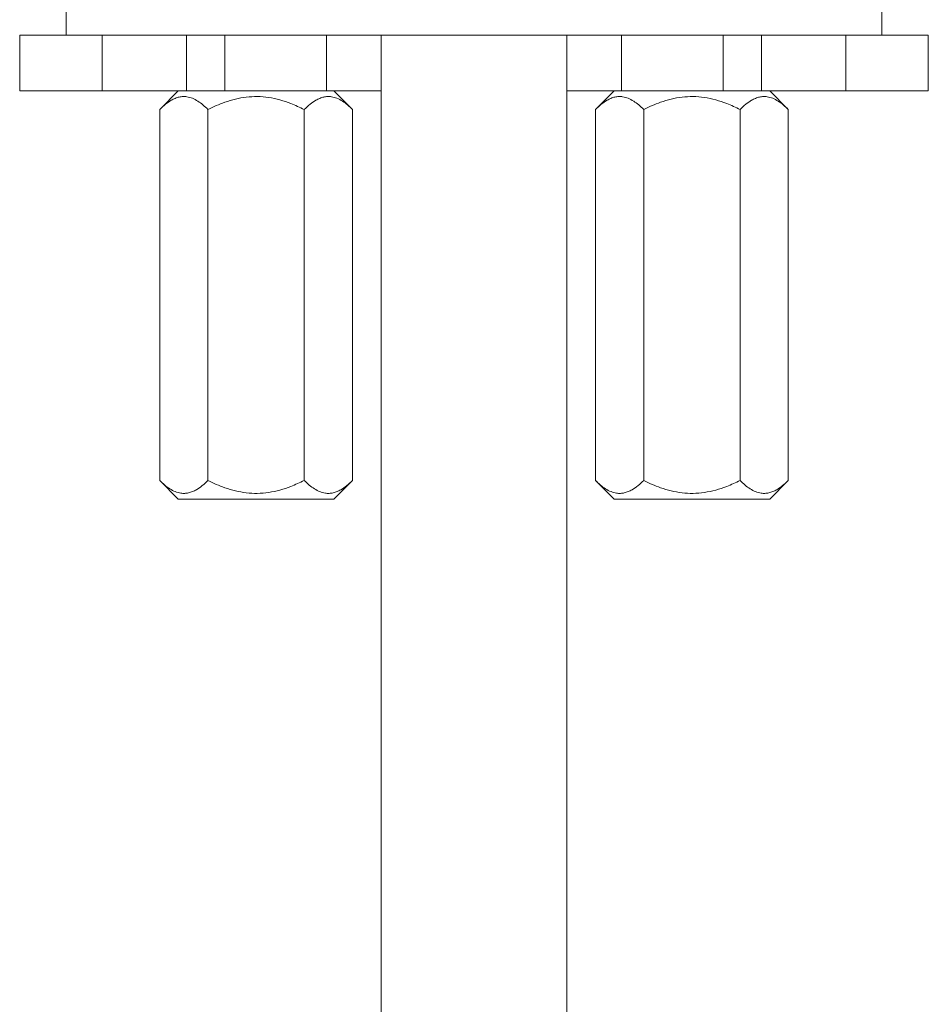
# Model space of a CAD drawing. Units: millimetres. Extents: x -306 to 576, y -365 to 627.
# Drawn here: x 525 to 574, y 168 to 221 of the extents above; entities that cross this region are included whole.
import ezdxf

# ---------------------------------------------------------------- set-up
doc = ezdxf.new("R2010")
doc.units = ezdxf.units.MM

msp = doc.modelspace()

# ---------------------------------------------------------------- linework, layer by layer
at = {"color": 7, "linetype": 'Continuous', "lineweight": 18}
for p, q in [((527.956, 222.255), (527.956, 220.255)), ((571.956, 220.255), (571.956, 222.255)), ((525.456, 220.255), (525.456, 217.255)), ((529.911, 220.255), (525.456, 220.255)), ((529.911, 217.255), (529.911, 220.255)), ((534.427, 220.255), (529.911, 220.255)), ((549.956, 220.255), (534.427, 220.255)), ((534.456, 217.255), (534.456, 220.255)), ((536.522, 217.255), (536.522, 220.255)), ((541.998, 217.255), (541.998, 220.255)), ((544.956, 220.255), (544.956, -65.845)), ((565.486, 220.255), (549.956, 220.255)), ((554.956, -65.845), (554.956, 220.255)), ((557.914, 217.255), (557.914, 220.255)), ((563.39, 217.255), (563.39, 220.255)), ((565.456, 217.255), (565.456, 220.255)), ((570.002, 220.255), (565.486, 220.255)), ((570.002, 217.255), (570.002, 220.255)), ((574.456, 220.255), (570.002, 220.255)), ((574.456, 217.255), (574.456, 220.255)), ((529.911, 217.255), (525.456, 217.255)), ((534.456, 217.255), (529.911, 217.255)), ((534.01, 217.255), (533.01, 216.255)), ((536.522, 217.255), (534.456, 217.255)), ((541.998, 217.255), (536.522, 217.255)), ((544.956, 217.255), (541.998, 217.255)), ((543.402, 216.255), (542.402, 217.255)), ((557.914, 217.255), (554.956, 217.255)), ((557.51, 217.255), (556.51, 216.255)), ((563.39, 217.255), (557.914, 217.255)), ((565.456, 217.255), (563.39, 217.255)), ((570.002, 217.255), (565.456, 217.255)), ((566.902, 216.255), (565.902, 217.255)), ((574.456, 217.255), (570.002, 217.255)), ((533.01, 216.255), (533.01, 196.255)), ((535.608, 216.255), (535.608, 196.255)), ((540.804, 216.255), (540.804, 196.255)), ((543.402, 216.255), (543.402, 196.255)), ((556.51, 216.255), (556.51, 196.255)), ((559.108, 216.255), (559.108, 196.255)), ((564.304, 216.255), (564.304, 196.255)), ((566.902, 216.255), (566.902, 196.255)), ((533.01, 196.255), (534.01, 195.255)), ((542.402, 195.255), (543.402, 196.255)), ((556.51, 196.255), (557.51, 195.255)), ((565.902, 195.255), (566.902, 196.255)), ((542.402, 195.255), (534.01, 195.255)), ((565.902, 195.255), (557.51, 195.255))]:
    msp.add_line(p, q, dxfattribs=at)
for points, knots in [([(535.608, 216.255), (535.52, 216.339), (535.343, 216.508), (535.065, 216.714), (534.774, 216.868), (534.504, 216.944), (534.264, 216.956), (534.053, 216.929), (533.842, 216.861), (533.595, 216.739), (533.314, 216.544), (533.112, 216.352), (533.01, 216.255)], [0, 0, 0, 0, 0.108079, 0.216109, 0.328006, 0.439828, 0.51665, 0.593474, 0.672841, 0.752228, 0.875546, 1, 1, 1, 1]), ([(540.804, 216.255), (540.566, 216.367), (540.141, 216.568), (539.496, 216.78), (538.888, 216.912), (538.277, 216.965), (537.673, 216.931), (537.085, 216.824), (536.546, 216.663), (536.054, 216.47), (535.757, 216.327), (535.608, 216.255)], [0, 0, 0, 0, 0.145385, 0.259765, 0.374416, 0.48852, 0.59804, 0.708055, 0.817793, 0.908885, 1, 1, 1, 1]), ([(543.402, 216.255), (543.314, 216.339), (543.138, 216.508), (542.859, 216.714), (542.568, 216.868), (542.298, 216.944), (542.058, 216.956), (541.847, 216.929), (541.637, 216.861), (541.389, 216.739), (541.109, 216.544), (540.906, 216.352), (540.804, 216.255)], [0, 0, 0, 0, 0.1080791, 0.2161088, 0.3280062, 0.4398281, 0.5166497, 0.5934738, 0.6728412, 0.7522281, 0.8755463, 1, 1, 1, 1]), ([(559.108, 216.255), (559.02, 216.339), (558.843, 216.508), (558.565, 216.714), (558.274, 216.868), (558.004, 216.944), (557.764, 216.956), (557.553, 216.929), (557.342, 216.861), (557.095, 216.739), (556.814, 216.544), (556.612, 216.352), (556.51, 216.255)], [0, 0, 0, 0, 0.1080791, 0.2161087, 0.3280062, 0.439828, 0.5166497, 0.5934737, 0.6728411, 0.7522281, 0.8755463, 1, 1, 1, 1]), ([(564.304, 216.255), (564.066, 216.367), (563.641, 216.568), (562.996, 216.78), (562.388, 216.912), (561.777, 216.965), (561.173, 216.931), (560.585, 216.824), (560.046, 216.663), (559.554, 216.47), (559.257, 216.327), (559.108, 216.255)], [0, 0, 0, 0, 0.145385, 0.259765, 0.374416, 0.48852, 0.59804, 0.708055, 0.817793, 0.908885, 1, 1, 1, 1]), ([(566.902, 216.255), (566.814, 216.339), (566.638, 216.508), (566.359, 216.714), (566.068, 216.868), (565.798, 216.944), (565.558, 216.956), (565.347, 216.929), (565.137, 216.861), (564.889, 216.739), (564.609, 216.544), (564.406, 216.352), (564.304, 216.255)], [0, 0, 0, 0, 0.108079, 0.216109, 0.328006, 0.439828, 0.51665, 0.593474, 0.672841, 0.752228, 0.875546, 1, 1, 1, 1]), ([(533.01, 196.255), (533.098, 196.171), (533.275, 196.002), (533.553, 195.796), (533.844, 195.642), (534.114, 195.566), (534.354, 195.553), (534.565, 195.581), (534.776, 195.648), (535.024, 195.771), (535.304, 195.966), (535.506, 196.158), (535.608, 196.255)], [0, 0, 0, 0, 0.108079, 0.216109, 0.328006, 0.439828, 0.51665, 0.593474, 0.672841, 0.752228, 0.875546, 1, 1, 1, 1]), ([(535.608, 196.255), (535.757, 196.183), (536.054, 196.04), (536.546, 195.847), (537.085, 195.686), (537.673, 195.579), (538.277, 195.545), (538.888, 195.598), (539.496, 195.73), (540.141, 195.942), (540.566, 196.143), (540.804, 196.255)], [0, 0, 0, 0, 0.091115, 0.182207, 0.291945, 0.40196, 0.51148, 0.625584, 0.740235, 0.854615, 1, 1, 1, 1]), ([(540.804, 196.255), (540.892, 196.171), (541.069, 196.002), (541.348, 195.796), (541.638, 195.642), (541.908, 195.566), (542.149, 195.553), (542.359, 195.581), (542.57, 195.648), (542.818, 195.771), (543.098, 195.966), (543.301, 196.158), (543.402, 196.255)], [0, 0, 0, 0, 0.108079, 0.216109, 0.328006, 0.439828, 0.51665, 0.593474, 0.672841, 0.752228, 0.875546, 1, 1, 1, 1]), ([(556.51, 196.255), (556.598, 196.171), (556.775, 196.002), (557.053, 195.796), (557.344, 195.642), (557.614, 195.566), (557.854, 195.553), (558.065, 195.581), (558.276, 195.648), (558.524, 195.771), (558.804, 195.966), (559.006, 196.158), (559.108, 196.255)], [0, 0, 0, 0, 0.108079, 0.216109, 0.328006, 0.439828, 0.51665, 0.593474, 0.672841, 0.752228, 0.875546, 1, 1, 1, 1]), ([(559.108, 196.255), (559.257, 196.183), (559.554, 196.04), (560.046, 195.847), (560.585, 195.686), (561.173, 195.579), (561.777, 195.545), (562.388, 195.598), (562.996, 195.73), (563.641, 195.942), (564.066, 196.143), (564.304, 196.255)], [0, 0, 0, 0, 0.091115, 0.182207, 0.291945, 0.40196, 0.51148, 0.625584, 0.740235, 0.854615, 1, 1, 1, 1]), ([(564.304, 196.255), (564.392, 196.171), (564.569, 196.002), (564.848, 195.796), (565.138, 195.642), (565.408, 195.566), (565.649, 195.553), (565.859, 195.581), (566.07, 195.648), (566.318, 195.771), (566.598, 195.966), (566.801, 196.158), (566.902, 196.255)], [0, 0, 0, 0, 0.108079, 0.216109, 0.328006, 0.439828, 0.51665, 0.593474, 0.672841, 0.752228, 0.875547, 1, 1, 1, 1])]:
    msp.add_open_spline(points, degree=3, knots=knots, dxfattribs=at)

doc.saveas('drawing.dxf')
